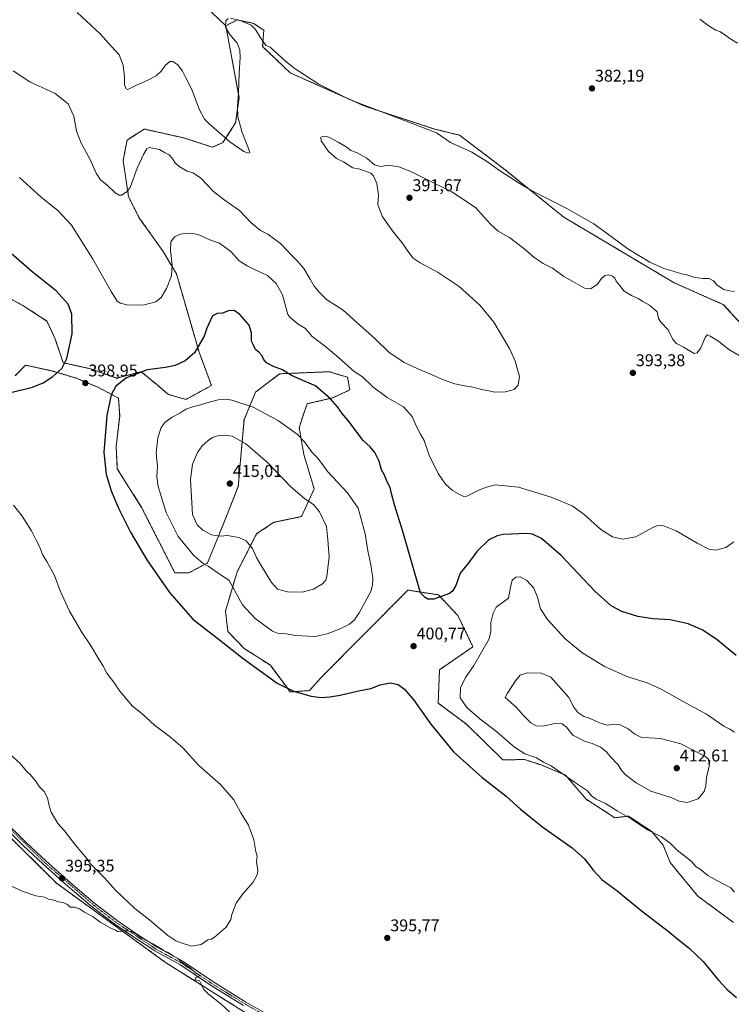
# Model space of a CAD drawing. Units: metres. Extents: x 608164 to 611635, y 4683002 to 4685369.
# Drawn here: x 609451 to 609871, y 4683874 to 4684455 of the extents above; entities that cross this region are included whole.
import ezdxf
from ezdxf.enums import TextEntityAlignment as Align

# ---------------------------------------------------------------- set-up
doc = ezdxf.new("R2010")
doc.units = ezdxf.units.M
doc.header["$MEASUREMENT"] = 0
doc.linetypes.add('TRAZO_Y_PUNTO', pattern=[1, 0.5, -0.25, 0, -0.25])
doc.linetypes.add('TRAZOS', pattern=[0.75, 0.5, -0.25])
for name, color, linetype, lineweight in [('Arbolado forestal', 92, 'TRAZOS', 0), ('Arbolado forestal CxS', 92, 'Continuous', 0), ('Carátula', 7, 'Continuous', 5), ('Cultivos herbáceos CxS', 92, 'Continuous', 0), ('Curva de nivel maestra', 36, 'Continuous', 30), ('Curva de nivel normal', 36, 'Continuous', 0), ('Pista no pavimentada', 254, 'Continuous', 13), ('Pista no pavimentada Cxs', 254, 'Continuous', 0), ('Pista pavimentada eje', 135, 'TRAZO_Y_PUNTO', 0), ('Punto de cota en terreno', 7, 'Continuous', 0), ('Rótulo de punto de cota en terreno', 19, 'Continuous', 0)]:
    doc.layers.add(name, color=color, linetype=linetype, lineweight=lineweight)
doc.styles.add('Arial', font='txt', dxfattribs={"height": 0.2})

# ---------------------------------------------------------------- blocks, each defined once
blk = doc.blocks.new('*U150')
at = {"layer": 'Cultivos herbáceos CxS', "color": 92, "linetype": 'Continuous', "lineweight": 0}
for points in [[(609589.98, 4683865.05, 395.33), (609536.99, 4683898.36, 394.88), (609472.46, 4683945.26, 395.35), (609410.64, 4684006.43, 395.99)], [(609448.16, 4684244.63, 401.11), (609454.41, 4684250.88, 401.5), (609470.38, 4684247.41, 400.2), (609484.27, 4684243.24, 399.13), (609497.46, 4684237.69, 399.09), (609509.26, 4684231.44, 400.66), (609509.96, 4684221.02, 401.06), (609507.88, 4684202.97, 400.88), (609508.57, 4684189.77, 400.97), (609522.93, 4684166.96, 401.88), (609542.63, 4684128.21, 401.17), (609550.78, 4684128.21, 402.3), (609561.85, 4684134.15, 405.25), (609570.43, 4684155.24, 411.06), (609579.99, 4684179.19, 414), (609583.39, 4684218.61, 407.21), (609590.18, 4684234.92, 403.39), (609604.45, 4684245.8, 400.39), (609633.86, 4684247.02, 397.22), (609638.31, 4684245.66, 396.87), (609644.53, 4684243.76, 396.09), (609645.89, 4684236.28, 397.27), (609635.7, 4684231.52, 399.61), (609620.75, 4684228.13, 401.85), (609618.04, 4684220.65, 403.04), (609616, 4684213.85, 404.32), (609618.72, 4684198.22, 406), (609624.83, 4684177.83, 408.47), (609617.36, 4684161.52, 411.61), (609601.05, 4684158.12, 412.26), (609590.86, 4684151.32, 411.06), (609579.31, 4684128.89, 406.22), (609572.43, 4684105.71, 402.5), (609573.88, 4684093.67, 401.15), (609583.55, 4684083.64, 400.72), (609598.94, 4684073.71, 401.05), (609610.61, 4684057.99, 399.73), (609622.03, 4684058.8, 400.28), (609628.9, 4684066.52, 401.31), (609680.22, 4684118.1, 400.64), (609698.2, 4684115.29, 399.82), (609709.75, 4684103.06, 401.15), (609718.58, 4684084.71, 403.71), (609698.88, 4684071.11, 401.79), (609698.06, 4684051.46, 401.52), (609714.73, 4684038.95, 402.74), (609736.32, 4684017.91, 402.52), (609749.02, 4684018.1, 403.89), (609756.57, 4684015.7, 404.1), (609756.8, 4684015.63, 404.11), (609758.6, 4684015.06, 404.16), (609773.26, 4684008.92, 404.68), (609785.49, 4683994.64, 404.02), (609802.47, 4683983.77, 404.04), (609810.49, 4683984.7, 404.99), (609813.48, 4683982.72, 404.92), (609824.21, 4683975.61, 404.99), (609831, 4683967.46, 404.5), (609835.08, 4683957.26, 403.85), (609851.38, 4683937.55, 402.96), (609872.44, 4683921.92, 402.66)], [(609893.85, 4684256.67, 387.64), (609866.67, 4684286.57, 385.44), (609837.46, 4684299.49, 385.92), (609772.25, 4684338.24, 385.67), (609736.92, 4684366.78, 384.43), (609710.57, 4684386.65, 383.8), (609695.91, 4684390.25, 384.59), (609654.85, 4684403.69, 384.93), (609610.69, 4684423.4, 385.49), (609594.39, 4684439.04, 385.14), (609595.06, 4684448.55, 384.3), (609588.95, 4684452.63, 384.44), (609579.44, 4684454.67, 384.99), (609572.65, 4684451.27, 384.82), (609555.66, 4684467.59, 384.01)]]:
    blk.add_polyline3d(points, dxfattribs=at)
blk = doc.blocks.new('*U172')
at = {"layer": 'Curva de nivel normal', "color": 36, "linetype": 'Continuous', "lineweight": 0}
blk.add_polyline3d([(609875.85, 4684256.57, 390), (609869.76, 4684260.11, 390), (609863.56, 4684264.96, 390), (609858.75, 4684267.98, 390), (609856.91, 4684268.71, 390), (609855.69, 4684267.15, 390), (609853.27, 4684261.02, 390), (609850.95, 4684258.07, 390), (609849.34, 4684257.85, 390), (609843.01, 4684261.58, 390), (609838.83, 4684263.75, 390), (609836.75, 4684265.98, 390), (609833.87, 4684271.75, 390), (609829.83, 4684275.99, 390), (609828.28, 4684278.49, 390), (609827.37, 4684282.37, 390), (609822.88, 4684286.21, 390), (609818.9, 4684288.54, 390), (609816.22, 4684290.31, 390), (609812.3, 4684291.92, 390), (609807.97, 4684294.62, 390), (609805.16, 4684298.08, 390), (609803.27, 4684300.41, 390), (609802.36, 4684302.22, 390), (609800.99, 4684303.33, 390), (609798.55, 4684304.19, 390), (609796.46, 4684303.81, 390), (609794.62, 4684301.96, 390), (609791.97, 4684298.42, 390), (609787.98, 4684295.94, 390), (609784.42, 4684296.42, 390), (609777.68, 4684300.25, 390), (609772.29, 4684303.25, 390), (609765.53, 4684308.14, 390), (609760.15, 4684310.98, 390), (609754.67, 4684314.42, 390), (609749.72, 4684318.88, 390), (609743.58, 4684323.62, 390), (609740.16, 4684326.18, 390), (609733.45, 4684329.94, 390), (609728.93, 4684334.08, 390), (609720.15, 4684343.85, 390), (609706.2, 4684353.1, 390), (609690.24, 4684361.04, 390), (609682.01, 4684365.25, 390), (609674.75, 4684368.02, 390), (609668.64, 4684368.86, 390), (609663.99, 4684368.11, 390), (609660.41, 4684369.2, 390), (609655.89, 4684373.08, 390), (609649.85, 4684376.45, 390), (609646.53, 4684377.66, 390), (609643.82, 4684379.77, 390), (609638.95, 4684382.46, 390), (609633.46, 4684385.44, 390), (609631.04, 4684385.96, 390), (609628.86, 4684385.42, 390), (609629, 4684383.22, 390), (609633.28, 4684377.07, 390), (609638.08, 4684372.92, 390), (609642.15, 4684370.82, 390), (609647.68, 4684367.42, 390), (609651.87, 4684366.54, 390), (609658.32, 4684364.31, 390), (609659.93, 4684362.59, 390), (609661.84, 4684358.16, 390), (609662.76, 4684351.42, 390), (609662.5, 4684345.62, 390), (609665.01, 4684338.84, 390), (609670.82, 4684330.35, 390), (609677.31, 4684322.3, 390), (609680.12, 4684318.08, 390), (609683.3, 4684314.08, 390), (609687.42, 4684311.2, 390), (609698.15, 4684305.64, 390), (609710.5, 4684297.34, 390), (609716.49, 4684291.83, 390), (609722.78, 4684286.1, 390), (609730.94, 4684276.28, 390), (609740.39, 4684260.42, 390), (609743.79, 4684252.93, 390), (609744.51, 4684249.47, 390), (609746.12, 4684244.35, 390), (609745.3, 4684239.09, 390), (609742.91, 4684236.5, 390), (609737.91, 4684235.14, 390), (609731.32, 4684234.98, 390), (609727.97, 4684235.71, 390), (609724.65, 4684236.32, 390), (609717.76, 4684238.1, 390), (609713.66, 4684238.66, 390), (609707.96, 4684239.8, 390), (609701.64, 4684241.97, 390), (609693.07, 4684245.85, 390), (609685.97, 4684248.62, 390), (609677.93, 4684252.55, 390), (609668.96, 4684258.48, 390), (609660.82, 4684266.44, 390), (609650.1, 4684276.09, 390), (609641.92, 4684283.26, 390), (609632.12, 4684289.73, 390), (609628.07, 4684293.79, 390), (609624.86, 4684297.52, 390), (609622.55, 4684301.74, 390), (609618.7, 4684308.02, 390), (609615.04, 4684312.36, 390), (609611.63, 4684315.62, 390), (609604.87, 4684322.63, 390), (609597.44, 4684328.21, 390), (609593.21, 4684330.46, 390), (609587.55, 4684334.98, 390), (609580.71, 4684342.16, 390), (609571.58, 4684348.39, 390), (609565.34, 4684353.41, 390), (609557.75, 4684361.39, 390), (609553.08, 4684364.45, 390), (609549.84, 4684365.42, 390), (609545.12, 4684368.19, 390), (609542.47, 4684370.54, 390), (609541.05, 4684373.04, 390), (609539.11, 4684375.08, 390), (609536.52, 4684376.44, 390), (609533.42, 4684378.21, 390), (609527.43, 4684379.31, 390), (609526.05, 4684378.5, 390), (609524.08, 4684375.19, 390), (609520.36, 4684367.18, 390), (609516.08, 4684355.78, 390), (609514.35, 4684353.35, 390), (609511, 4684351.24, 390), (609509.73, 4684351.17, 390), (609507.34, 4684352.66, 390), (609502.47, 4684357.39, 390), (609498.72, 4684360.3, 390), (609496.13, 4684364.3, 390), (609492.24, 4684372.59, 390), (609487.23, 4684381.83, 390), (609484.44, 4684388.95, 390), (609482.86, 4684397.8, 390), (609479.48, 4684405.06, 390), (609471.9, 4684411.29, 390), (609464.1, 4684414.72, 390), (609460.66, 4684416.33, 390), (609456.81, 4684418.07, 390), (609447.08, 4684424.66, 390)], dxfattribs=at)
blk = doc.blocks.new('*U174')
at = {"layer": 'Curva de nivel normal', "color": 36, "linetype": 'Continuous', "lineweight": 0}
for points in [[(609872.73, 4684146.55, 395), (609867.9, 4684143.26, 395), (609862.05, 4684141.74, 395), (609857.93, 4684142.2, 395), (609851.01, 4684145.78, 395), (609838.71, 4684153.15, 395), (609830.82, 4684156.21, 395), (609827.12, 4684156.07, 395), (609824.77, 4684155.09, 395), (609814.89, 4684149.53, 395), (609806.84, 4684148.08, 395), (609801.05, 4684149.46, 395), (609794.2, 4684153.88, 395), (609784.07, 4684162.94, 395), (609777.15, 4684167.87, 395), (609764.78, 4684172.98, 395), (609745.47, 4684178.9, 395), (609732, 4684180.34, 395), (609726.59, 4684178.84, 395), (609722.4, 4684177.34, 395), (609715.02, 4684173.51, 395), (609713.22, 4684173.36, 395), (609710.6, 4684174.63, 395), (609706.46, 4684176.91, 395), (609702.34, 4684180.65, 395), (609698, 4684186.92, 395), (609692.69, 4684197.83, 395), (609689.7, 4684206.43, 395), (609687.58, 4684210.24, 395), (609685.14, 4684215, 395), (609682.78, 4684220.53, 395), (609677.5, 4684226.35, 395), (609668.03, 4684231.7, 395), (609659.48, 4684238.07, 395), (609653.38, 4684244.05, 395), (609648.42, 4684247.21, 395), (609639.18, 4684255.37, 395), (609631.65, 4684261.63, 395), (609623.35, 4684268, 395), (609619.75, 4684272.55, 395), (609615.47, 4684275.12, 395), (609610.58, 4684278.96, 395), (609609.31, 4684280.82, 395), (609608.04, 4684285.1, 395), (609606.12, 4684292.34, 395), (609602.38, 4684299.08, 395), (609597.17, 4684303.86, 395), (609589.55, 4684307.3, 395), (609585.18, 4684309.56, 395), (609580.58, 4684312.39, 395), (609575.62, 4684318.04, 395), (609569, 4684322.92, 395), (609563.54, 4684324.75, 395), (609557.4, 4684327.67, 395), (609554.23, 4684328.38, 395), (609550.69, 4684328.86, 395), (609545.63, 4684328.3, 395), (609542.43, 4684326.69, 395), (609540.21, 4684323.62, 395), (609539.92, 4684318.57, 395), (609540.92, 4684310.12, 395), (609540.51, 4684303.7, 395), (609537.53, 4684296.08, 395), (609534.49, 4684290.88, 395), (609531.28, 4684288.19, 395), (609523.75, 4684286.36, 395), (609514.17, 4684286.55, 395), (609510.46, 4684287.42, 395), (609508.54, 4684288.68, 395), (609504.96, 4684294.27, 395), (609493.97, 4684313.94, 395), (609481.49, 4684333.46, 395), (609473.45, 4684342.17, 395), (609463.7, 4684349.76, 395), (609450.81, 4684361.57, 395)], [(609447.34, 4684168.32, 395), (609452.38, 4684161.69, 395), (609457.94, 4684153.16, 395), (609460.88, 4684147.13, 395), (609462.6, 4684143.82, 395), (609464.42, 4684139.1, 395), (609466.88, 4684135.09, 395), (609471.39, 4684126.76, 395), (609474.91, 4684117.65, 395), (609480.26, 4684105.59, 395), (609487.42, 4684093.4, 395), (609492.71, 4684085.61, 395), (609497.72, 4684077.35, 395), (609500.09, 4684073.66, 395), (609502.39, 4684069.16, 395), (609506.99, 4684063.1, 395), (609509.5, 4684059.28, 395), (609512.01, 4684056.01, 395), (609517.55, 4684049.55, 395), (609522.99, 4684045.32, 395), (609530.6, 4684038.35, 395), (609539.11, 4684031.8, 395), (609542.9, 4684028.66, 395), (609547.37, 4684024.8, 395), (609556.78, 4684014.51, 395), (609569.55, 4684003.32, 395), (609577.35, 4683994.23, 395), (609581.55, 4683986.58, 395), (609586.08, 4683979.27, 395), (609589.18, 4683970.65, 395), (609590.45, 4683963.6, 395), (609591.08, 4683961.09, 395), (609590.81, 4683957.82, 395), (609591.5, 4683952.66, 395), (609591.26, 4683950, 395), (609588.79, 4683945.77, 395), (609582.64, 4683938.88, 395), (609578.85, 4683933.4, 395), (609576.11, 4683926.62, 395), (609575.64, 4683923.77, 395), (609572.76, 4683919.24, 395), (609566.01, 4683913.16, 395), (609563.91, 4683912.09, 395), (609562.01, 4683911.69, 395), (609558.1, 4683908.93, 395), (609552.43, 4683907.98, 395), (609546.84, 4683909.72, 395), (609543.06, 4683911, 395), (609538.5, 4683914.24, 395), (609527.76, 4683923.32, 395), (609519.01, 4683930.08, 395), (609507.43, 4683940.91, 395), (609501.02, 4683948.24, 395), (609498, 4683951.14, 395), (609494.36, 4683955.03, 395), (609492.56, 4683956.67, 395), (609490.51, 4683959.62, 395), (609483.8, 4683967.58, 395), (609477.32, 4683975.98, 395), (609473.44, 4683980.44, 395), (609469.59, 4683986.97, 395), (609468.27, 4683990.77, 395), (609467.38, 4683995.42, 395), (609465.32, 4683999.32, 395), (609462.48, 4684002.15, 395), (609460.92, 4684004.78, 395), (609457.26, 4684009.12, 395), (609455.03, 4684011.25, 395), (609451.19, 4684015.74, 395), (609440.69, 4684025.23, 395)], [(609438.01, 4683947.07, 395), (609452.33, 4683940.35, 395), (609460.44, 4683937.7, 395), (609465.62, 4683936.84, 395), (609467.98, 4683935.74, 395), (609471.09, 4683935.09, 395), (609473.74, 4683934.02, 395), (609476.51, 4683933.76, 395), (609479.25, 4683932.39, 395), (609480.76, 4683930.9, 395), (609483.26, 4683930.89, 395), (609486.2, 4683930.04, 395), (609489.09, 4683928.05, 395), (609494.36, 4683925.16, 395), (609498.52, 4683922.09, 395), (609504.67, 4683918.48, 395), (609507.47, 4683917.48, 395), (609508.59, 4683916.6, 395), (609510.22, 4683916.42, 395), (609512.76, 4683917.19, 395), (609516.66, 4683916.53, 395), (609520.13, 4683914.8, 395), (609522.81, 4683912.82, 395), (609529.62, 4683909.3, 395), (609532.93, 4683907.29, 395), (609534.51, 4683906.53, 395), (609535.75, 4683905.44, 395), (609538.53, 4683904.22, 395), (609541.66, 4683902.01, 395), (609544.22, 4683900.57, 395), (609546.36, 4683898.71, 395), (609551.84, 4683894.86, 395), (609555.17, 4683891.86, 395), (609556.71, 4683890.93, 395), (609557.05, 4683890.41, 395), (609554.67, 4683889.28, 395), (609554.6, 4683888.14, 395), (609557.04, 4683887.4, 395), (609557.87, 4683885.89, 395), (609558.72, 4683884.6, 395), (609559.46, 4683882.56, 395), (609562.19, 4683879.73, 395), (609569.95, 4683873.64, 395), (609577.32, 4683866.72, 395)]]:
    blk.add_polyline3d(points, dxfattribs=at)
blk = doc.blocks.new('*U178')
at = {"layer": 'Curva de nivel normal', "color": 36, "linetype": 'Continuous', "lineweight": 0}
for points in [[(609852.6, 4684455.18, 385), (609858.02, 4684450.92, 385), (609861.98, 4684448.56, 385), (609864.71, 4684447.57, 385), (609867.96, 4684445.57, 385), (609870.31, 4684443.68, 385), (609874.84, 4684440.93, 385)], [(609873.07, 4684294.44, 385), (609870.19, 4684294.78, 385), (609866.85, 4684295.61, 385), (609862.82, 4684298.16, 385), (609860.71, 4684300.72, 385), (609858.15, 4684302.05, 385), (609854.12, 4684302.04, 385), (609849.01, 4684302.91, 385), (609844.95, 4684304.3, 385), (609841.82, 4684304.82, 385), (609836.78, 4684306.45, 385), (609831.32, 4684307.99, 385), (609823.09, 4684311.7, 385), (609810.02, 4684319.46, 385), (609801.01, 4684326.31, 385), (609789.9, 4684334.32, 385), (609774.04, 4684343.39, 385), (609752.84, 4684354.18, 385), (609744.91, 4684358.91, 385), (609733.62, 4684366.27, 385), (609727.23, 4684370.89, 385), (609717.86, 4684376.51, 385), (609705.3, 4684382.37, 385), (609697.05, 4684387.94, 385), (609689.48, 4684391.05, 385), (609669.99, 4684398.48, 385), (609645.7, 4684407.69, 385), (609627.68, 4684416.84, 385), (609619.04, 4684422.35, 385), (609613.56, 4684425.72, 385), (609608, 4684430.06, 385), (609598.89, 4684438.53, 385), (609596.25, 4684439.5, 385), (609592.9, 4684444.54, 385), (609590.23, 4684449.05, 385), (609587.59, 4684451.56, 385), (609581.52, 4684454.2, 385), (609575.37, 4684455.79, 385)], [(609573.98, 4684455.59, 385), (609572.56, 4684454.09, 385), (609572.53, 4684450.4, 385), (609575.08, 4684446.07, 385), (609579.43, 4684440.85, 385), (609581.02, 4684437.03, 385), (609581.16, 4684432.46, 385), (609580.54, 4684423.52, 385), (609580.23, 4684411.53, 385), (609579.5, 4684403.64, 385), (609579.78, 4684397.54, 385), (609582.21, 4684388.15, 385), (609586.09, 4684378.74, 385), (609586.84, 4684376.4, 385), (609585.84, 4684376.04, 385), (609583.24, 4684377.04, 385), (609575.07, 4684382.79, 385), (609562.62, 4684393.47, 385), (609560.12, 4684396.13, 385), (609557.12, 4684401.52, 385), (609552.32, 4684413.96, 385), (609549, 4684420.49, 385), (609547.09, 4684424.45, 385), (609544.38, 4684428.1, 385), (609541.4, 4684430.08, 385), (609539.5, 4684430.07, 385), (609537.05, 4684428.03, 385), (609534.43, 4684424.48, 385), (609531.49, 4684421.76, 385), (609526.66, 4684419.09, 385), (609519.99, 4684416.14, 385), (609514.8, 4684413.56, 385), (609513.78, 4684413.97, 385), (609512.77, 4684416.32, 385), (609512.73, 4684421.06, 385), (609512.04, 4684428.03, 385), (609509.66, 4684434, 385), (609505.07, 4684439.04, 385), (609498.4, 4684446.36, 385), (609484.78, 4684459.08, 385)]]:
    blk.add_polyline3d(points, dxfattribs=at)
blk = doc.blocks.new('*U180')
at = {"layer": 'Curva de nivel normal', "color": 36, "linetype": 'Continuous', "lineweight": 0}
blk.add_polyline3d([(609872.98, 4683939.88, 405), (609870.82, 4683942.3, 405), (609862.71, 4683946.75, 405), (609857.29, 4683949.61, 405), (609852.84, 4683953.34, 405), (609850.46, 4683954.78, 405), (609847.4, 4683958.11, 405), (609839.21, 4683964.7, 405), (609835.12, 4683968.66, 405), (609829.92, 4683972.4, 405), (609821.62, 4683976.64, 405), (609812.12, 4683983.14, 405), (609803.76, 4683987.8, 405), (609796.82, 4683992.18, 405), (609791.4, 4683994.76, 405), (609788.65, 4683996.68, 405), (609786.25, 4683999.61, 405), (609778.67, 4684004.7, 405), (609764.79, 4684014.48, 405), (609760.24, 4684016.6, 405), (609756.15, 4684019.04, 405), (609749.18, 4684021.54, 405), (609743.08, 4684025.37, 405), (609732.74, 4684034.55, 405), (609722.75, 4684042.09, 405), (609715.08, 4684048.8, 405), (609711.08, 4684054.54, 405), (609711.16, 4684060.43, 405), (609714.23, 4684066.43, 405), (609719.06, 4684073.7, 405), (609728.18, 4684089.38, 405), (609729.12, 4684093.61, 405), (609729.15, 4684098.93, 405), (609730.47, 4684104.54, 405), (609732.41, 4684108.05, 405), (609739.56, 4684113.39, 405), (609740.78, 4684119.93, 405), (609741.74, 4684124.06, 405), (609743.89, 4684125.73, 405), (609746.5, 4684125.86, 405), (609750.48, 4684123.84, 405), (609754.58, 4684119.26, 405), (609756.66, 4684114.03, 405), (609758.47, 4684107.14, 405), (609762.71, 4684100.69, 405), (609773.11, 4684089.37, 405), (609782.87, 4684081.22, 405), (609796.32, 4684072.96, 405), (609810.16, 4684066.98, 405), (609821.43, 4684063.38, 405), (609829.72, 4684059.63, 405), (609842.4, 4684052.55, 405), (609856.47, 4684044.86, 405), (609866.84, 4684037.84, 405), (609870.4, 4684036.06, 405), (609873.07, 4684034.3, 405)], dxfattribs=at)
blk = doc.blocks.new('*U184')
at = {"layer": 'Curva de nivel maestra', "color": 36, "linetype": 'Continuous', "lineweight": 30}
blk.add_polyline3d([(609873.99, 4684079.5, 400), (609862.9, 4684088.85, 400), (609854.41, 4684094.44, 400), (609845.8, 4684098.16, 400), (609835.13, 4684100.58, 400), (609824.84, 4684101.19, 400), (609815.95, 4684102.48, 400), (609806.56, 4684105.52, 400), (609800.18, 4684108.87, 400), (609790.52, 4684117.54, 400), (609770.79, 4684138.63, 400), (609759.04, 4684148.65, 400), (609753.84, 4684151.04, 400), (609750.41, 4684151.55, 400), (609736.41, 4684150.88, 400), (609732.99, 4684150.18, 400), (609728.08, 4684147.78, 400), (609721.08, 4684141.14, 400), (609716.09, 4684134.38, 400), (609711.09, 4684128.14, 400), (609708.42, 4684120.88, 400), (609706.59, 4684117.47, 400), (609704.75, 4684116.08, 400), (609695.46, 4684112.76, 400), (609691.94, 4684112.8, 400), (609690.32, 4684113.65, 400), (609687.66, 4684116.43, 400), (609677.24, 4684152.76, 400), (609672.31, 4684168.36, 400), (609670.41, 4684175.19, 400), (609669.68, 4684178.6, 400), (609667.96, 4684182.02, 400), (609666.3, 4684185.97, 400), (609664.66, 4684189.14, 400), (609663.18, 4684194.31, 400), (609660.61, 4684199.25, 400), (609657.91, 4684202.63, 400), (609653.82, 4684206.42, 400), (609647.62, 4684214.52, 400), (609645.64, 4684217.31, 400), (609641.32, 4684222.27, 400), (609638.57, 4684226.37, 400), (609634.44, 4684231.04, 400), (609625.7, 4684238.67, 400), (609619.43, 4684241.26, 400), (609611.43, 4684244.88, 400), (609606.1, 4684248.11, 400), (609600.74, 4684250.06, 400), (609596.74, 4684252.25, 400), (609594.94, 4684254.39, 400), (609594.06, 4684256.44, 400), (609592.32, 4684258.44, 400), (609590.18, 4684260.18, 400), (609588.91, 4684262.72, 400), (609587.83, 4684265.14, 400), (609587.85, 4684269.99, 400), (609586.42, 4684274.4, 400), (609580.86, 4684280.84, 400), (609577.62, 4684283.08, 400), (609574.29, 4684282.95, 400), (609570.64, 4684281.55, 400), (609567.61, 4684281.41, 400), (609564.79, 4684280.1, 400), (609561.39, 4684272.82, 400), (609559.88, 4684267.96, 400), (609554.25, 4684258.2, 400), (609548.55, 4684253.42, 400), (609542.76, 4684250.62, 400), (609537.1, 4684249.46, 400), (609526.1, 4684248.1, 400), (609513.9, 4684243.43, 400), (609507.74, 4684238.56, 400), (609504.98, 4684233.38, 400), (609502.3, 4684221.26, 400), (609500.63, 4684199.38, 400), (609502, 4684186.47, 400), (609504.95, 4684176.71, 400), (609509.42, 4684166.13, 400), (609516.4, 4684152.27, 400), (609525.99, 4684136.04, 400), (609539.4, 4684116.73, 400), (609553.17, 4684100.98, 400), (609568.86, 4684088.68, 400), (609582.98, 4684077.77, 400), (609603, 4684063.25, 400), (609612.65, 4684058.46, 400), (609623.12, 4684055.51, 400), (609628.89, 4684054.79, 400), (609634.12, 4684055.13, 400), (609640.09, 4684056.13, 400), (609651.09, 4684058.7, 400), (609658.26, 4684060.08, 400), (609663.71, 4684062.23, 400), (609669.63, 4684063.47, 400), (609674.37, 4684062.38, 400), (609678.23, 4684059.58, 400), (609683.76, 4684053.1, 400), (609693.7, 4684039.05, 400), (609707.2, 4684022.55, 400), (609724.12, 4684007.47, 400), (609738.18, 4683996.54, 400), (609746.66, 4683988.75, 400), (609759.88, 4683978.14, 400), (609777.22, 4683965.98, 400), (609784.45, 4683959.48, 400), (609789.72, 4683952.52, 400), (609795, 4683947.03, 400), (609803.54, 4683940.79, 400), (609817.97, 4683928.95, 400), (609833.81, 4683916.84, 400), (609839.6, 4683912.04, 400), (609846.37, 4683906.74, 400), (609854.5, 4683898.96, 400), (609863.4, 4683888.12, 400), (609868.68, 4683882.28, 400), (609874.16, 4683877.73, 400)], dxfattribs=at)
blk = doc.blocks.new('5PATER')
at = {"layer": 'Carátula', "linetype": 'Continuous', "lineweight": 5}
h = blk.add_hatch(color=250, dxfattribs=at)
edge = h.paths.add_edge_path()
edge.add_ellipse((0, 0.01), major_axis=(-1.33, -1.34), ratio=0.999422, start_angle=0, end_angle=360)

msp = doc.modelspace()

# ---------------------------------------------------------------- linework, layer by layer
at = {"layer": 'Arbolado forestal', "color": 92, "linetype": 'TRAZOS', "lineweight": 0}
for points in [[(609893.85, 4684256.67, 387.64), (609866.67, 4684286.57, 385.44), (609837.46, 4684299.49, 385.92), (609772.25, 4684338.24, 385.67), (609736.92, 4684366.78, 384.43), (609710.57, 4684386.65, 383.8), (609695.91, 4684390.25, 384.59), (609654.84, 4684403.69, 384.93), (609610.69, 4684423.4, 385.49), (609594.38, 4684439.04, 385.14), (609595.06, 4684448.55, 384.3), (609588.95, 4684452.63, 384.44), (609579.44, 4684454.67, 384.99), (609572.65, 4684451.27, 384.82)], [(609572.65, 4684451.27, 384.82), (609580.46, 4684408.79, 384.96), (609578.42, 4684393.84, 384.71), (609570.95, 4684382.28, 385.24), (609564.83, 4684379.56, 385.79), (609547.85, 4684385, 387.13), (609524.41, 4684390.27, 387.48), (609514.35, 4684383.76, 387.7), (609511.98, 4684371.66, 388.45), (609515.24, 4684350.34, 390.14), (609521.37, 4684338.13, 391.27), (609535.64, 4684318.01, 394.04), (609543.46, 4684304.78, 395.4), (609556.84, 4684258.6, 400.1), (609564.15, 4684238.87, 403.1), (609549.21, 4684230.71, 403.56), (609538.79, 4684233.55, 402.57), (609531.82, 4684239.39, 401.58), (609522.71, 4684247.02, 400.02), (609508.18, 4684243.27, 399.39), (609508.16, 4684243.27, 399.39), (609492.6, 4684248.8, 398.6), (609476.63, 4684252.27, 400.05), (609471.76, 4684266.73, 401.45), (609467.01, 4684276.93, 402.39), (609453.42, 4684285.77, 403.38), (609445.95, 4684289.85, 403.53)], [(609448.16, 4684244.63, 401.11), (609454.41, 4684250.88, 401.5), (609470.38, 4684247.41, 400.2), (609484.27, 4684243.24, 399.13), (609497.46, 4684237.69, 399.09), (609509.26, 4684231.44, 400.66), (609509.96, 4684221.02, 401.06), (609507.88, 4684202.97, 400.88), (609508.57, 4684189.77, 400.97), (609522.93, 4684166.96, 401.88), (609542.63, 4684128.21, 401.17), (609550.78, 4684128.21, 402.3), (609561.85, 4684134.15, 405.25), (609570.43, 4684155.24, 411.06), (609579.99, 4684179.19, 414), (609583.39, 4684218.61, 407.21), (609590.18, 4684234.92, 403.39), (609604.45, 4684245.8, 400.39), (609633.86, 4684247.02, 397.22), (609638.31, 4684245.66, 396.87), (609644.53, 4684243.76, 396.09), (609645.89, 4684236.28, 397.27), (609635.7, 4684231.52, 399.61), (609620.75, 4684228.13, 401.84), (609618.04, 4684220.65, 403.04), (609616, 4684213.85, 404.32), (609618.72, 4684198.22, 406), (609624.83, 4684177.83, 408.47), (609617.36, 4684161.52, 411.61), (609601.05, 4684158.12, 412.26), (609590.86, 4684151.32, 411.06), (609579.31, 4684128.89, 406.22), (609572.43, 4684105.71, 402.5), (609573.88, 4684093.67, 401.15), (609583.55, 4684083.64, 400.72), (609598.94, 4684073.71, 401.05), (609610.61, 4684057.99, 399.73), (609622.03, 4684058.8, 400.28), (609628.9, 4684066.52, 401.31), (609680.22, 4684118.1, 400.64), (609698.2, 4684115.29, 399.82), (609709.75, 4684103.06, 401.15), (609718.58, 4684084.71, 403.71), (609698.87, 4684071.11, 401.79), (609698.06, 4684051.46, 401.52), (609714.73, 4684038.96, 402.74), (609736.32, 4684017.91, 402.52), (609749.02, 4684018.1, 403.89), (609756.57, 4684015.7, 404.1), (609756.8, 4684015.63, 404.11), (609758.6, 4684015.06, 404.16), (609773.26, 4684008.92, 404.68), (609785.49, 4683994.64, 404.02), (609802.47, 4683983.77, 404.04), (609810.49, 4683984.7, 404.99), (609813.48, 4683982.72, 404.92), (609824.21, 4683975.61, 404.99), (609831, 4683967.46, 404.5), (609835.08, 4683957.26, 403.85), (609851.38, 4683937.55, 402.96), (609872.44, 4683921.92, 402.66)], [(609383.57, 4683861.51, 382.65), (609381.92, 4683887.53, 385.31), (609375.9, 4683907.78, 387.74), (609373.12, 4683924.26, 389.01), (609381.43, 4683947.3, 391.33), (609384.14, 4683962.25, 392.64), (609369.03, 4684029.66, 395.55), (609376.45, 4684031.24, 395.62), (609378.03, 4684031.58, 395.66), (609410.64, 4684006.43, 395.99), (609472.46, 4683945.26, 395.35), (609536.99, 4683898.36, 394.88), (609589.98, 4683865.05, 395.33)]]:
    msp.add_polyline3d(points, dxfattribs=at)
at = {"layer": 'Arbolado forestal CxS', "color": 92, "linetype": 'Continuous', "lineweight": 0}
for points in [[(609445.95, 4684289.85, 403.53), (609453.42, 4684285.77, 403.38), (609467.01, 4684276.93, 402.39), (609471.76, 4684266.73, 401.45), (609476.63, 4684252.27, 400.05), (609492.6, 4684248.8, 398.6), (609508.16, 4684243.27, 399.39), (609508.19, 4684243.27, 399.39), (609522.71, 4684247.02, 400.02), (609531.82, 4684239.39, 401.58), (609538.79, 4684233.55, 402.57), (609549.21, 4684230.71, 403.56), (609564.15, 4684238.87, 403.1), (609556.84, 4684258.6, 400.1), (609543.46, 4684304.78, 395.4), (609535.64, 4684318.01, 394.04), (609521.37, 4684338.13, 391.27), (609515.24, 4684350.34, 390.14), (609511.98, 4684371.66, 388.45), (609514.35, 4684383.76, 387.7), (609524.41, 4684390.27, 387.48), (609547.85, 4684385, 387.13), (609564.83, 4684379.56, 385.79), (609570.95, 4684382.28, 385.24), (609578.42, 4684393.84, 384.71), (609580.46, 4684408.79, 384.96), (609572.65, 4684451.27, 384.82), (609579.44, 4684454.67, 384.99), (609588.95, 4684452.63, 384.44), (609595.06, 4684448.55, 384.3), (609594.39, 4684439.04, 385.14), (609610.69, 4684423.4, 385.49), (609654.85, 4684403.69, 384.93), (609695.91, 4684390.25, 384.59), (609710.57, 4684386.65, 383.8), (609736.92, 4684366.78, 384.43), (609772.25, 4684338.24, 385.67), (609837.46, 4684299.49, 385.92), (609866.67, 4684286.57, 385.44), (609893.85, 4684256.67, 387.64)], [(609872.44, 4683921.92, 402.66), (609851.38, 4683937.55, 402.96), (609835.08, 4683957.26, 403.85), (609831, 4683967.46, 404.5), (609824.21, 4683975.61, 404.99), (609813.48, 4683982.72, 404.92), (609810.49, 4683984.7, 404.99), (609802.47, 4683983.77, 404.04), (609785.49, 4683994.64, 404.02), (609773.26, 4684008.92, 404.68), (609758.6, 4684015.06, 404.16), (609756.8, 4684015.63, 404.11), (609756.57, 4684015.7, 404.1), (609749.02, 4684018.1, 403.89), (609736.32, 4684017.91, 402.52), (609714.73, 4684038.95, 402.74), (609698.06, 4684051.46, 401.52), (609698.88, 4684071.11, 401.79), (609718.58, 4684084.71, 403.71), (609709.75, 4684103.06, 401.15), (609698.2, 4684115.29, 399.82), (609680.22, 4684118.1, 400.64), (609628.9, 4684066.52, 401.31), (609622.03, 4684058.8, 400.28), (609610.61, 4684057.99, 399.73), (609598.94, 4684073.71, 401.05), (609583.55, 4684083.64, 400.72), (609573.88, 4684093.67, 401.15), (609572.43, 4684105.71, 402.5), (609579.31, 4684128.89, 406.22), (609590.86, 4684151.32, 411.06), (609601.05, 4684158.12, 412.26), (609617.36, 4684161.52, 411.61), (609624.83, 4684177.83, 408.47), (609618.72, 4684198.22, 406), (609616, 4684213.85, 404.32), (609618.04, 4684220.65, 403.04), (609620.75, 4684228.13, 401.85), (609635.7, 4684231.52, 399.61), (609645.89, 4684236.28, 397.27), (609644.53, 4684243.76, 396.09), (609638.31, 4684245.66, 396.87), (609633.86, 4684247.02, 397.22), (609604.45, 4684245.8, 400.39), (609590.18, 4684234.92, 403.39), (609583.39, 4684218.61, 407.21), (609579.99, 4684179.19, 414), (609570.43, 4684155.24, 411.06), (609561.85, 4684134.15, 405.25), (609550.78, 4684128.21, 402.3), (609542.63, 4684128.21, 401.17), (609522.93, 4684166.96, 401.88), (609508.57, 4684189.77, 400.97), (609507.88, 4684202.97, 400.88), (609509.96, 4684221.02, 401.06), (609509.26, 4684231.44, 400.66), (609497.46, 4684237.69, 399.09), (609484.27, 4684243.24, 399.13), (609470.38, 4684247.41, 400.2), (609454.41, 4684250.88, 401.5), (609448.16, 4684244.63, 401.11)], [(609383.57, 4683861.51, 382.65), (609381.92, 4683887.53, 385.31), (609375.9, 4683907.78, 387.74), (609373.12, 4683924.26, 389.01), (609381.43, 4683947.3, 391.33), (609384.14, 4683962.25, 392.64), (609369.03, 4684029.66, 395.55), (609376.45, 4684031.24, 395.62), (609378.03, 4684031.58, 395.66), (609410.64, 4684006.43, 395.99), (609472.46, 4683945.26, 395.35), (609536.99, 4683898.36, 394.88), (609589.98, 4683865.05, 395.33)]]:
    msp.add_polyline3d(points, dxfattribs=at)
at = {"layer": 'Cultivos herbáceos CxS', "color": 92, "linetype": 'Continuous', "lineweight": 0}
for points in [[(609555.66, 4684467.59, 384.01), (609572.65, 4684451.27, 384.82), (609572.65, 4684451.27, 384.82), (609580.46, 4684408.79, 384.96), (609578.42, 4684393.84, 384.71), (609570.95, 4684382.28, 385.24), (609564.83, 4684379.56, 385.79), (609547.85, 4684385, 387.13), (609524.41, 4684390.27, 387.48), (609514.35, 4684383.76, 387.7), (609511.98, 4684371.66, 388.45), (609515.24, 4684350.34, 390.14), (609521.37, 4684338.13, 391.27), (609535.64, 4684318.01, 394.04), (609543.46, 4684304.78, 395.4), (609556.84, 4684258.6, 400.1), (609564.15, 4684238.87, 403.1), (609549.21, 4684230.71, 403.56), (609538.79, 4684233.55, 402.57), (609531.82, 4684239.39, 401.58), (609522.71, 4684247.02, 400.02), (609508.19, 4684243.27, 399.39), (609508.16, 4684243.27, 399.39), (609492.6, 4684248.8, 398.6), (609476.63, 4684252.27, 400.05), (609471.76, 4684266.73, 401.45), (609467.01, 4684276.93, 402.39), (609453.42, 4684285.77, 403.38), (609445.95, 4684289.85, 403.53)], [(609572.65, 4684451.27, 384.82), (609555.66, 4684467.59, 384.01)], [(609893.85, 4684256.67, 387.64), (609866.67, 4684286.57, 385.44), (609837.46, 4684299.49, 385.92), (609772.25, 4684338.24, 385.67), (609736.92, 4684366.78, 384.43), (609710.57, 4684386.65, 383.8), (609695.91, 4684390.25, 384.59), (609654.84, 4684403.69, 384.93), (609610.69, 4684423.4, 385.49), (609594.38, 4684439.04, 385.14), (609595.06, 4684448.55, 384.3), (609588.95, 4684452.63, 384.44), (609579.44, 4684454.67, 384.99), (609572.65, 4684451.27, 384.82)], [(609572.65, 4684451.27, 384.82), (609580.46, 4684408.79, 384.96), (609578.42, 4684393.84, 384.71), (609570.95, 4684382.28, 385.24), (609564.83, 4684379.56, 385.79), (609547.85, 4684385, 387.13), (609524.41, 4684390.27, 387.48), (609514.35, 4684383.76, 387.7), (609511.98, 4684371.66, 388.45), (609515.24, 4684350.34, 390.14), (609521.37, 4684338.13, 391.27), (609535.64, 4684318.01, 394.04), (609543.46, 4684304.78, 395.4), (609556.84, 4684258.6, 400.1), (609564.15, 4684238.87, 403.1), (609549.21, 4684230.71, 403.56), (609538.79, 4684233.55, 402.57), (609531.82, 4684239.39, 401.58), (609522.71, 4684247.02, 400.02), (609508.18, 4684243.27, 399.39), (609508.16, 4684243.27, 399.39), (609492.6, 4684248.8, 398.6), (609476.63, 4684252.27, 400.05), (609471.76, 4684266.73, 401.45), (609467.01, 4684276.93, 402.39), (609453.42, 4684285.77, 403.38), (609445.95, 4684289.85, 403.53)], [(609448.16, 4684244.63, 401.11), (609454.41, 4684250.88, 401.5), (609470.38, 4684247.41, 400.2), (609484.27, 4684243.24, 399.13), (609497.46, 4684237.69, 399.09), (609509.26, 4684231.44, 400.66), (609509.96, 4684221.02, 401.06), (609507.88, 4684202.97, 400.88), (609508.57, 4684189.77, 400.97), (609522.93, 4684166.96, 401.88), (609542.63, 4684128.21, 401.17), (609550.78, 4684128.21, 402.3), (609561.85, 4684134.15, 405.25), (609570.43, 4684155.24, 411.06), (609579.99, 4684179.19, 414), (609583.39, 4684218.61, 407.21), (609590.18, 4684234.92, 403.39), (609604.45, 4684245.8, 400.39), (609633.86, 4684247.02, 397.22), (609638.31, 4684245.66, 396.87), (609644.53, 4684243.76, 396.09), (609645.89, 4684236.28, 397.27), (609635.7, 4684231.52, 399.61), (609620.75, 4684228.13, 401.84), (609618.04, 4684220.65, 403.04), (609616, 4684213.85, 404.32), (609618.72, 4684198.22, 406), (609624.83, 4684177.83, 408.47), (609617.36, 4684161.52, 411.61), (609601.05, 4684158.12, 412.26), (609590.86, 4684151.32, 411.06), (609579.31, 4684128.89, 406.22), (609572.43, 4684105.71, 402.5), (609573.88, 4684093.67, 401.15), (609583.55, 4684083.64, 400.72), (609598.94, 4684073.71, 401.05), (609610.61, 4684057.99, 399.73), (609622.03, 4684058.8, 400.28), (609628.9, 4684066.52, 401.31), (609680.22, 4684118.1, 400.64), (609698.2, 4684115.29, 399.82), (609709.75, 4684103.06, 401.15), (609718.58, 4684084.71, 403.71), (609698.87, 4684071.11, 401.79), (609698.06, 4684051.46, 401.52), (609714.73, 4684038.96, 402.74), (609736.32, 4684017.91, 402.52), (609749.02, 4684018.1, 403.89), (609756.57, 4684015.7, 404.1), (609756.8, 4684015.63, 404.11), (609758.6, 4684015.06, 404.16), (609773.26, 4684008.92, 404.68), (609785.49, 4683994.64, 404.02), (609802.47, 4683983.77, 404.04), (609810.49, 4683984.7, 404.99), (609813.48, 4683982.72, 404.92), (609824.21, 4683975.61, 404.99), (609831, 4683967.46, 404.5), (609835.08, 4683957.26, 403.85), (609851.38, 4683937.55, 402.96), (609872.44, 4683921.92, 402.66)], [(609383.57, 4683861.51, 382.65), (609381.92, 4683887.53, 385.31), (609375.9, 4683907.78, 387.74), (609373.12, 4683924.26, 389.01), (609381.43, 4683947.3, 391.33), (609384.14, 4683962.25, 392.64), (609369.03, 4684029.66, 395.55), (609376.45, 4684031.24, 395.62), (609378.03, 4684031.58, 395.66), (609410.64, 4684006.43, 395.99), (609472.46, 4683945.26, 395.35), (609536.99, 4683898.36, 394.88), (609589.98, 4683865.05, 395.33)]]:
    msp.add_polyline3d(points, dxfattribs=at)
at = {"layer": 'Curva de nivel maestra', "color": 36, "linetype": 'Continuous', "lineweight": 30}
msp.add_polyline3d([(609446.54, 4684234.86, 400), (609458.39, 4684237.98, 400), (609464.77, 4684240.45, 400), (609470.44, 4684244.22, 400), (609475.76, 4684248.87, 400), (609478.78, 4684254.88, 400), (609481.98, 4684269.41, 400), (609481.77, 4684281.06, 400), (609479.56, 4684286.96, 400), (609472.42, 4684294.72, 400), (609458.25, 4684305.89, 400), (609445.82, 4684316.81, 400)], dxfattribs=at)
at = {"layer": 'Curva de nivel normal', "color": 36, "linetype": 'Continuous', "lineweight": 0}
for points in [[(609625.42, 4684090.64, 405), (609632.42, 4684092.37, 405), (609640.09, 4684095.2, 405), (609645.75, 4684098.07, 405), (609648.6, 4684100.48, 405), (609651.41, 4684104.7, 405), (609658.22, 4684117.31, 405), (609659.34, 4684121.07, 405), (609659.56, 4684125.18, 405), (609658.38, 4684132.98, 405), (609656.52, 4684141.21, 405), (609654.95, 4684151.29, 405), (609652.42, 4684160.76, 405), (609650.75, 4684166.42, 405), (609644.44, 4684175.44, 405), (609632.85, 4684187.96, 405), (609629.32, 4684192.76, 405), (609626.7, 4684196.14, 405), (609623.66, 4684199.33, 405), (609619.2, 4684205.62, 405), (609614.79, 4684210.11, 405), (609603.84, 4684218.04, 405), (609588.88, 4684226, 405), (609576.23, 4684230.22, 405), (609572.95, 4684230.85, 405), (609568.14, 4684230.49, 405), (609561.36, 4684228.73, 405), (609557.13, 4684227.2, 405), (609553.84, 4684226.57, 405), (609548.99, 4684224.83, 405), (609545.42, 4684222.5, 405), (609540.94, 4684220.21, 405), (609536.86, 4684217.27, 405), (609534.55, 4684214, 405), (609532.59, 4684207.92, 405), (609531.51, 4684199.16, 405), (609532.24, 4684191, 405), (609531.95, 4684185.05, 405), (609532.78, 4684179.22, 405), (609537.32, 4684163.98, 405), (609544.49, 4684149.81, 405), (609553.79, 4684138.45, 405), (609559.18, 4684133.84, 405), (609562.32, 4684132.3, 405), (609566.11, 4684129.57, 405), (609574.65, 4684123.72, 405), (609582.41, 4684109.41, 405), (609590.01, 4684101.34, 405), (609600.13, 4684093.84, 405), (609603.1, 4684092.73, 405), (609608.2, 4684092.2, 405), (609613.83, 4684091.24, 405), (609625.42, 4684090.64, 405)], [(609617.76, 4684116.8, 410), (609624.42, 4684118.59, 410), (609629.75, 4684121.73, 410), (609631.72, 4684124.05, 410), (609632.38, 4684126.21, 410), (609633.61, 4684137.72, 410), (609632.87, 4684147.86, 410), (609632.04, 4684155.69, 410), (609627.91, 4684164.24, 410), (609624.39, 4684168.72, 410), (609619.28, 4684172.06, 410), (609610.8, 4684179.23, 410), (609597.37, 4684193.14, 410), (609590.03, 4684199.8, 410), (609584.51, 4684204.5, 410), (609576.41, 4684208.97, 410), (609572.06, 4684209.65, 410), (609567.66, 4684209.15, 410), (609564.82, 4684208.25, 410), (609562.16, 4684206.38, 410), (609558.7, 4684203.24, 410), (609555.88, 4684199.31, 410), (609552.94, 4684192.36, 410), (609551.79, 4684183.47, 410), (609552.9, 4684162.71, 410), (609555.7, 4684156.6, 410), (609558.99, 4684153.45, 410), (609564.24, 4684150.77, 410), (609569.32, 4684149.98, 410), (609573.73, 4684150.39, 410), (609580.36, 4684149.23, 410), (609584.65, 4684147.16, 410), (609588.5, 4684142.7, 410), (609590.69, 4684137.34, 410), (609593.6, 4684132.6, 410), (609599.53, 4684122.53, 410), (609603.25, 4684118.65, 410), (609609.13, 4684117.07, 410), (609617.76, 4684116.8, 410)], [(609845.07, 4683992.82, 410), (609851.59, 4683994.89, 410), (609855.17, 4683999.19, 410), (609856.19, 4684002.63, 410), (609856.54, 4684007.44, 410), (609858.33, 4684015.18, 410), (609857.68, 4684018.37, 410), (609855.49, 4684020.08, 410), (609841.44, 4684027.32, 410), (609829.46, 4684030.56, 410), (609822.7, 4684030.83, 410), (609817.68, 4684031.38, 410), (609814.22, 4684032.98, 410), (609810.18, 4684036.21, 410), (609805.47, 4684038.61, 410), (609802.09, 4684038.91, 410), (609798.07, 4684038.42, 410), (609794.59, 4684039.45, 410), (609791.58, 4684040.48, 410), (609787.4, 4684042.52, 410), (609784.11, 4684043.52, 410), (609780.46, 4684045.91, 410), (609778.26, 4684048.94, 410), (609775.24, 4684054.69, 410), (609764.69, 4684066.71, 410), (609758.82, 4684069.11, 410), (609750.56, 4684069.35, 410), (609746.41, 4684067.98, 410), (609743.74, 4684064.61, 410), (609739.05, 4684057.3, 410), (609737.54, 4684054.77, 410), (609744.06, 4684049.1, 410), (609748.44, 4684044.13, 410), (609752.79, 4684039.81, 410), (609755.98, 4684038, 410), (609760.12, 4684037.8, 410), (609766.93, 4684039.29, 410), (609771.24, 4684039.26, 410), (609773.79, 4684037.14, 410), (609777.55, 4684032.57, 410), (609784.9, 4684028.84, 410), (609789.04, 4684027.57, 410), (609793.99, 4684025.43, 410), (609797.43, 4684022.67, 410), (609799.66, 4684019.93, 410), (609804.41, 4684015.07, 410), (609806.16, 4684012.02, 410), (609808.54, 4684009.24, 410), (609814.96, 4684004.36, 410), (609823.64, 4683999.49, 410), (609829.98, 4683997.55, 410), (609835.97, 4683995.46, 410), (609840.4, 4683993.43, 410), (609845.07, 4683992.82, 410)]]:
    msp.add_polyline3d(points, dxfattribs=at)
at = {"layer": 'Pista no pavimentada', "color": 254, "linetype": 'Continuous', "lineweight": 13}
for points in [[(609583.18, 4683872.82, 395.29), (609563.58, 4683884.91, 395.12), (609545.52, 4683897.09, 394.93), (609530.75, 4683905.11, 394.93), (609518.14, 4683913.36, 394.95), (609507.07, 4683920.99, 395.03), (609493.94, 4683931.05, 395.13), (609477.93, 4683944.57, 395.29), (609464.66, 4683956.45, 395.48), (609452.97, 4683967.36, 395.72), (609438.39, 4683981.72, 395.88)], [(609440.15, 4683983.49, 395.86), (609454.7, 4683969.16, 395.71), (609466.35, 4683958.3, 395.45), (609479.57, 4683946.45, 395.34), (609495.51, 4683933, 395.21), (609508.54, 4683923.01, 395.09), (609519.53, 4683915.44, 395.02), (609532.04, 4683907.26, 394.97), (609546.81, 4683899.23, 394.99), (609564.93, 4683887.01, 395.15), (609584.45, 4683874.97, 395.4), (609601.57, 4683865.3, 395.76)]]:
    msp.add_polyline3d(points, dxfattribs=at)
at = {"layer": 'Pista no pavimentada Cxs', "color": 254, "linetype": 'Continuous', "lineweight": 0}
for points in [[(609583.18, 4683872.82, 395.29), (609563.58, 4683884.91, 395.12), (609545.52, 4683897.09, 394.93), (609530.75, 4683905.11, 394.93), (609518.14, 4683913.36, 394.95), (609507.07, 4683920.99, 395.03), (609493.94, 4683931.05, 395.13), (609477.93, 4683944.57, 395.29), (609464.66, 4683956.45, 395.48), (609452.97, 4683967.36, 395.72), (609438.39, 4683981.72, 395.88)], [(609440.15, 4683983.49, 395.86), (609454.7, 4683969.16, 395.71), (609466.35, 4683958.3, 395.45), (609479.57, 4683946.45, 395.34), (609495.51, 4683933, 395.21), (609508.54, 4683923.01, 395.09), (609519.53, 4683915.44, 395.02), (609532.04, 4683907.26, 394.97), (609546.81, 4683899.23, 394.99), (609564.93, 4683887.01, 395.15), (609584.45, 4683874.97, 395.4), (609601.57, 4683865.3, 395.76)]]:
    msp.add_polyline3d(points, dxfattribs=at)
at = {"layer": 'Pista pavimentada eje', "color": 135, "linetype": 'TRAZO_Y_PUNTO', "lineweight": 0}
msp.add_polyline3d([(609613.42, 4683857.11, 396.1), (609583.82, 4683873.9, 395.34), (609564.26, 4683885.96, 395.13), (609546.17, 4683898.16, 394.95), (609531.4, 4683906.19, 394.95), (609507.81, 4683922, 395.05), (609494.73, 4683932.03, 395.17), (609465.51, 4683957.38, 395.47), (609429.74, 4683992.18, 395.99)], dxfattribs=at)

# ---------------------------------------------------------------- block references
at = {"layer": 'Cultivos herbáceos CxS', "color": 92, "linetype": 'Continuous', "lineweight": 0}
msp.add_blockref('*U150', (0, 0), dxfattribs=at)
at = {"layer": 'Curva de nivel maestra', "color": 36, "linetype": 'Continuous', "lineweight": 30}
msp.add_blockref('*U184', (0, 0), dxfattribs=at)
at = {"layer": 'Curva de nivel normal', "color": 36, "linetype": 'Continuous', "lineweight": 0}
for name in ['*U172', '*U174', '*U180', '*U178']:
    msp.add_blockref(name, (0, 0), dxfattribs=at)
at = {"layer": 'Punto de cota en terreno', "linetype": 'Continuous', "lineweight": 0}
for p in [(609788.89, 4684414.27, 382.19), (609681.11, 4684349.68, 391.67), (609813.04, 4684246.34, 393.38), (609489.69, 4684240.31, 398.95), (609575, 4684181, 415.01), (609683.52, 4684085.02, 400.77), (609839, 4684013, 412.61), (609475.97, 4683947.99, 395.35), (609668, 4683912.79, 395.77)]:
    msp.add_blockref('5PATER', p, dxfattribs=at)

# ---------------------------------------------------------------- texts
at = {"layer": 'Rótulo de punto de cota en terreno', "color": 19, "linetype": 'Continuous', "lineweight": 0, "style": 'Arial'}
for s, p in [('382,19', (609790.65, 4684416.03)), ('391,67', (609682.87, 4684351.44)), ('393,38', (609814.8, 4684248.1)), ('398,95', (609491.45, 4684242.07)), ('415,01', (609576.76, 4684182.76)), ('400,77', (609685.28, 4684086.78)), ('412,61', (609840.76, 4684014.76)), ('395,35', (609477.73, 4683949.75)), ('395,77', (609669.76, 4683914.55))]:
    msp.add_text(s, height=7, dxfattribs=at).set_placement(p, align=Align.BOTTOM_LEFT)

doc.saveas('drawing.dxf')
